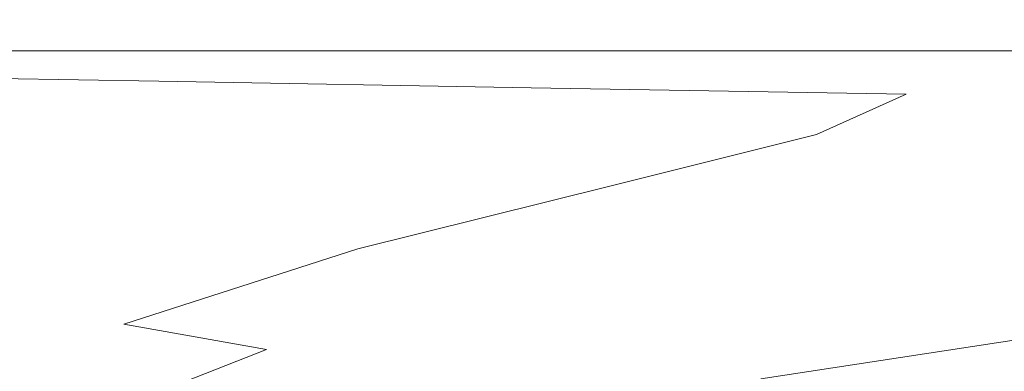
# Model space of a CAD drawing. Extents: x -212 to 108, y -149 to 0.
# Drawn here: x -9 to -2, y -29 to -27 of the extents above; entities that cross this region are included whole.
import ezdxf

# ---------------------------------------------------------------- set-up
doc = ezdxf.new("R2010")
doc.units = 0
doc.header["$LTSCALE"] = 500
doc.header["$MEASUREMENT"] = 0
doc.layers.add('FERRO_CHROM', color=7, linetype='Continuous')

msp = doc.modelspace()

# ---------------------------------------------------------------- linework, layer by layer
at = {"layer": 'FERRO_CHROM', "lineweight": 0}
for points, invisible_edges in [([(-10.5431, -26.9075, -0.8076), (-10.5442, -26.9075, 0.368), (-7.5723, -26.9075, 0.3682), (-7.5719, -26.9075, -0.8094)], 15), ([(-10.5432, -26.9075, 1.5437), (-7.5719, -26.9075, 1.5457), (-7.5723, -26.9075, 0.3682), (-10.5442, -26.9075, 0.368)], 15), ([(-10.5402, -26.9075, 2.704), (-7.5707, -26.9075, 2.7078), (-7.5719, -26.9075, 1.5457), (-10.5432, -26.9075, 1.5437)], 15), ([(-10.5401, -26.9075, -1.9695), (-10.5431, -26.9075, -0.8076), (-7.5719, -26.9075, -0.8094), (-7.5706, -26.9075, -1.973)], 15), ([(-10.5352, -26.9075, 3.8338), (-7.5687, -26.9075, 3.8393), (-7.5707, -26.9075, 2.7078), (-10.5402, -26.9075, 2.704)], 15), ([(-10.5351, -26.9075, -3.1036), (-10.5401, -26.9075, -1.9695), (-7.5706, -26.9075, -1.973), (-7.5686, -26.9075, -3.1088)], 15), ([(-10.5284, -26.9075, 4.9177), (-7.566, -26.9075, 4.9247), (-7.5687, -26.9075, 3.8393), (-10.5352, -26.9075, 3.8338)], 15), ([(-10.5282, -26.9075, -4.1962), (-10.5351, -26.9075, -3.1036), (-7.5686, -26.9075, -3.1088), (-7.5659, -26.9075, -4.2029)], 15), ([(-10.5284, -26.9075, 4.9177), (-10.5198, -26.9075, 5.9404), (-7.5625, -26.9075, 5.9487), (-7.566, -26.9075, 4.9247)], 15), ([(-10.5282, -26.9075, -4.1962), (-7.5659, -26.9075, -4.2029), (-7.5624, -26.9075, -5.2413), (-10.5195, -26.9075, -5.2334)], 15), ([(-10.5198, -26.9075, 5.9404), (-10.5094, -26.9075, 6.8866), (-7.5584, -26.9075, 6.896), (-7.5625, -26.9075, 5.9487)], 15), ([(-10.5195, -26.9075, -5.2334), (-7.5624, -26.9075, -5.2413), (-7.5582, -26.9075, -6.2101), (-10.5091, -26.9075, -6.2012)], 15), ([(-10.5094, -26.9075, 6.8866), (-10.4974, -26.9075, 7.7411), (-7.5536, -26.9075, 7.7511), (-7.5584, -26.9075, 6.896)], 15), ([(-10.5091, -26.9075, -6.2012), (-7.5582, -26.9075, -6.2101), (-7.5534, -26.9075, -7.0955), (-10.4969, -26.9075, -7.086)], 15), ([(-10.4974, -26.9075, 7.7411), (-10.4837, -26.9075, 8.4886), (-7.5481, -26.9075, 8.4988), (-7.5536, -26.9075, 7.7511)], 15), ([(-10.4969, -26.9075, -7.086), (-7.5534, -26.9075, -7.0955), (-7.5479, -26.9075, -7.8835), (-10.4832, -26.9075, -7.8737)], 15), ([(-10.4685, -26.9075, 9.1137), (-7.542, -26.9075, 9.1237), (-7.5481, -26.9075, 8.4988), (-10.4837, -26.9075, 8.4886)], 15), ([(-10.4679, -26.9075, -8.5506), (-10.4832, -26.9075, -7.8737), (-7.5479, -26.9075, -7.8835), (-7.5418, -26.9075, -8.5602)], 15), ([(-10.4522, -26.9075, 9.6319), (-7.5355, -26.9075, 9.6413), (-7.542, -26.9075, 9.1237), (-10.4685, -26.9075, 9.1137)], 15), ([(-10.4515, -26.9075, -9.1292), (-10.4679, -26.9075, -8.5506), (-7.5418, -26.9075, -8.5602), (-7.5352, -26.9075, -9.1381)], 15), ([(-10.4354, -26.9075, 10.0585), (-7.5288, -26.9075, 10.067), (-7.5355, -26.9075, 9.6413), (-10.4522, -26.9075, 9.6319)], 15), ([(-10.4347, -26.9075, -9.6219), (-10.4515, -26.9075, -9.1292), (-7.5352, -26.9075, -9.1381), (-7.5285, -26.9075, -9.63)], 15), ([(-10.4489, -26.9785, 12.1433), (-7.5865, -26.9867, 12.1574), (-7.5301, -26.9392, 11.9575), (-10.3865, -26.9359, 11.9514)], 15), ([(-10.4186, -26.9075, 10.4089), (-7.5221, -26.9075, 10.4163), (-7.5288, -26.9075, 10.067), (-10.4354, -26.9075, 10.0585)], 15), ([(-10.4179, -26.9075, -10.0413), (-10.4347, -26.9075, -9.6219), (-7.5285, -26.9075, -9.63), (-7.5218, -26.9075, -10.0483)], 15), ([(-10.4186, -26.9075, 10.4089), (-10.4024, -26.9075, 10.6985), (-7.5156, -26.9075, 10.7046), (-7.5221, -26.9075, 10.4163)], 15), ([(-10.4179, -26.9075, -10.0413), (-7.5218, -26.9075, -10.0483), (-7.5153, -26.9075, -10.4056), (-10.4016, -26.9075, -10.3998)], 15), ([(-10.4024, -26.9075, 10.6985), (-10.3873, -26.9075, 10.9427), (-7.5095, -26.9075, 10.9474), (-7.5156, -26.9075, 10.7046)], 15), ([(-10.4016, -26.9075, -10.3998), (-7.5153, -26.9075, -10.4056), (-7.5092, -26.9075, -10.7146), (-10.3865, -26.9075, -10.71)], 15), ([(-10.3873, -26.9075, 10.9427), (-10.3738, -26.9075, 11.1567), (-7.5041, -26.9075, 11.1603), (-7.5095, -26.9075, 10.9474)], 15), ([(-10.3865, -26.9075, -10.71), (-7.5092, -26.9075, -10.7146), (-7.5038, -26.9075, -10.9878), (-10.373, -26.9075, -10.9844)], 15), ([(-10.3865, -26.9359, 11.9514), (-7.5301, -26.9392, 11.9575), (-7.5031, -26.9154, 11.7575), (-10.3583, -26.9146, 11.7551)], 15), ([(-10.3738, -26.9075, 11.1567), (-10.3625, -26.9075, 11.3561), (-7.4996, -26.9075, 11.3586), (-7.5041, -26.9075, 11.1603)], 15), ([(-10.373, -26.9075, -10.9844), (-7.5038, -26.9075, -10.9878), (-7.4993, -26.9075, -11.2378), (-10.3616, -26.9075, -11.2354)], 15), ([(-10.3538, -26.9075, 11.5561), (-7.4961, -26.9075, 11.5578), (-7.4996, -26.9075, 11.3586), (-10.3625, -26.9075, 11.3561)], 15), ([(-10.353, -26.9075, -11.4757), (-10.3616, -26.9075, -11.2354), (-7.4993, -26.9075, -11.2378), (-7.4958, -26.9075, -11.4773)], 15), ([(-10.3583, -26.9146, 11.7551), (-7.5031, -26.9154, 11.7575), (-7.4961, -26.9075, 11.5578), (-10.3538, -26.9075, 11.5561)], 15), ([(-10.3467, -26.9094, -11.7033), (-10.353, -26.9075, -11.4757), (-7.4958, -26.9075, -11.4773), (-7.4933, -26.9094, -11.7043)], 15), ([(-10.3424, -26.9151, -11.9164), (-10.3467, -26.9094, -11.7033), (-7.4933, -26.9094, -11.7043), (-7.4916, -26.9151, -11.917)], 15), ([(-10.3397, -26.9264, -12.1134), (-10.3424, -26.9151, -11.9164), (-7.4916, -26.9151, -11.917), (-7.4905, -26.9264, -12.1137)], 15), ([(-10.3397, -26.9264, -12.1134), (-7.4905, -26.9264, -12.1137), (-7.49, -26.9454, -12.2923), (-10.3383, -26.9454, -12.2922)], 15), ([(-10.3383, -26.9454, -12.2922), (-7.49, -26.9454, -12.2923), (-7.4898, -26.9737, -12.4513), (-10.3379, -26.9737, -12.4512)], 15), ([(-7.5865, -26.9867, 12.1574), (-4.9385, -26.9934, 12.1727), (-4.8964, -26.9419, 11.9639), (-7.5301, -26.9392, 11.9575)], 15), ([(-7.5719, -26.9075, -0.8094), (-7.5723, -26.9075, 0.3682), (-4.8883, -26.9075, 0.3682), (-4.8882, -26.9075, -0.8102)], 15), ([(-7.5719, -26.9075, 1.5457), (-4.8882, -26.9075, 1.5467), (-4.8883, -26.9075, 0.3682), (-7.5723, -26.9075, 0.3682)], 15), ([(-7.5706, -26.9075, -1.973), (-7.5719, -26.9075, -0.8094), (-4.8882, -26.9075, -0.8102), (-4.8879, -26.9075, -1.9748)], 15), ([(-7.5707, -26.9075, 2.7078), (-4.8879, -26.9075, 2.7097), (-4.8882, -26.9075, 1.5467), (-7.5719, -26.9075, 1.5457)], 15), ([(-7.5687, -26.9075, 3.8393), (-4.8874, -26.9075, 3.8421), (-4.8879, -26.9075, 2.7097), (-7.5707, -26.9075, 2.7078)], 15), ([(-7.5686, -26.9075, -3.1088), (-7.5706, -26.9075, -1.973), (-4.8879, -26.9075, -1.9748), (-4.8874, -26.9075, -3.1114)], 15), ([(-7.566, -26.9075, 4.9247), (-4.8867, -26.9075, 4.9282), (-4.8874, -26.9075, 3.8421), (-7.5687, -26.9075, 3.8393)], 15), ([(-7.5659, -26.9075, -4.2029), (-7.5686, -26.9075, -3.1088), (-4.8874, -26.9075, -3.1114), (-4.8867, -26.9075, -4.2062)], 15), ([(-7.566, -26.9075, 4.9247), (-7.5625, -26.9075, 5.9487), (-4.8858, -26.9075, 5.9529), (-4.8867, -26.9075, 4.9282)], 15), ([(-7.5659, -26.9075, -4.2029), (-4.8867, -26.9075, -4.2062), (-4.8858, -26.9075, -5.2453), (-7.5624, -26.9075, -5.2413)], 15), ([(-7.5625, -26.9075, 5.9487), (-7.5584, -26.9075, 6.896), (-4.8848, -26.9075, 6.9006), (-4.8858, -26.9075, 5.9529)], 15), ([(-7.5624, -26.9075, -5.2413), (-4.8858, -26.9075, -5.2453), (-4.8848, -26.9075, -6.2146), (-7.5582, -26.9075, -6.2101)], 15), ([(-7.5584, -26.9075, 6.896), (-7.5536, -26.9075, 7.7511), (-4.8836, -26.9075, 7.7561), (-4.8848, -26.9075, 6.9006)], 15), ([(-7.5582, -26.9075, -6.2101), (-4.8848, -26.9075, -6.2146), (-4.8835, -26.9075, -7.1003), (-7.5534, -26.9075, -7.0955)], 15), ([(-7.5536, -26.9075, 7.7511), (-7.5481, -26.9075, 8.4988), (-4.8822, -26.9075, 8.5039), (-4.8836, -26.9075, 7.7561)], 15), ([(-7.5534, -26.9075, -7.0955), (-4.8835, -26.9075, -7.1003), (-4.8822, -26.9075, -7.8884), (-7.5479, -26.9075, -7.8835)], 15), ([(-7.542, -26.9075, 9.1237), (-4.8807, -26.9075, 9.1287), (-4.8822, -26.9075, 8.5039), (-7.5481, -26.9075, 8.4988)], 15), ([(-7.5418, -26.9075, -8.5602), (-7.5479, -26.9075, -7.8835), (-4.8822, -26.9075, -7.8884), (-4.8806, -26.9075, -8.5649)], 15), ([(-7.5355, -26.9075, 9.6413), (-4.8791, -26.9075, 9.646), (-4.8807, -26.9075, 9.1287), (-7.542, -26.9075, 9.1237)], 15), ([(-7.5352, -26.9075, -9.1381), (-7.5418, -26.9075, -8.5602), (-4.8806, -26.9075, -8.5649), (-4.879, -26.9075, -9.1426)], 15), ([(-7.5288, -26.9075, 10.067), (-4.8774, -26.9075, 10.0712), (-4.8791, -26.9075, 9.646), (-7.5355, -26.9075, 9.6413)], 15), ([(-7.5285, -26.9075, -9.63), (-7.5352, -26.9075, -9.1381), (-4.879, -26.9075, -9.1426), (-4.8773, -26.9075, -9.634)], 15), ([(-7.5301, -26.9392, 11.9575), (-4.8964, -26.9419, 11.9639), (-4.8757, -26.9161, 11.7595), (-7.5031, -26.9154, 11.7575)], 15), ([(-7.5221, -26.9075, 10.4163), (-4.8757, -26.9075, 10.4199), (-4.8774, -26.9075, 10.0712), (-7.5288, -26.9075, 10.067)], 15), ([(-7.5218, -26.9075, -10.0483), (-7.5285, -26.9075, -9.63), (-4.8773, -26.9075, -9.634), (-4.8756, -26.9075, -10.0517)], 15), ([(-7.5221, -26.9075, 10.4163), (-7.5156, -26.9075, 10.7046), (-4.8741, -26.9075, 10.7076), (-4.8757, -26.9075, 10.4199)], 15), ([(-7.5218, -26.9075, -10.0483), (-4.8756, -26.9075, -10.0517), (-4.874, -26.9075, -10.4085), (-7.5153, -26.9075, -10.4056)], 15), ([(-7.5156, -26.9075, 10.7046), (-7.5095, -26.9075, 10.9474), (-4.8726, -26.9075, 10.9498), (-4.8741, -26.9075, 10.7076)], 15), ([(-7.5153, -26.9075, -10.4056), (-4.874, -26.9075, -10.4085), (-4.8725, -26.9075, -10.7169), (-7.5092, -26.9075, -10.7146)], 15), ([(-7.5095, -26.9075, 10.9474), (-7.5041, -26.9075, 11.1603), (-4.8712, -26.9075, 11.1621), (-4.8726, -26.9075, 10.9498)], 15), ([(-7.5092, -26.9075, -10.7146), (-4.8725, -26.9075, -10.7169), (-4.8711, -26.9075, -10.9895), (-7.5038, -26.9075, -10.9878)], 15), ([(-7.5041, -26.9075, 11.1603), (-7.4996, -26.9075, 11.3586), (-4.8701, -26.9075, 11.3598), (-4.8712, -26.9075, 11.1621)], 15), ([(-7.5038, -26.9075, -10.9878), (-4.8711, -26.9075, -10.9895), (-4.87, -26.9075, -11.239), (-7.4993, -26.9075, -11.2378)], 15), ([(-7.5031, -26.9154, 11.7575), (-4.8757, -26.9161, 11.7595), (-4.8692, -26.9075, 11.5586), (-7.4961, -26.9075, 11.5578)], 15), ([(-7.4961, -26.9075, 11.5578), (-4.8692, -26.9075, 11.5586), (-4.8701, -26.9075, 11.3598), (-7.4996, -26.9075, 11.3586)], 15), ([(-7.4958, -26.9075, -11.4773), (-7.4993, -26.9075, -11.2378), (-4.87, -26.9075, -11.239), (-4.8691, -26.9075, -11.478)], 15), ([(-7.4933, -26.9094, -11.7043), (-7.4958, -26.9075, -11.4773), (-4.8691, -26.9075, -11.478), (-4.8685, -26.9094, -11.7048)], 15), ([(-7.4916, -26.9151, -11.917), (-7.4933, -26.9094, -11.7043), (-4.8685, -26.9094, -11.7048), (-4.8681, -26.9151, -11.9173)], 15), ([(-7.4905, -26.9264, -12.1137), (-7.4916, -26.9151, -11.917), (-4.8681, -26.9151, -11.9173), (-4.8678, -26.9264, -12.1138)], 15), ([(-7.4905, -26.9264, -12.1137), (-4.8678, -26.9264, -12.1138), (-4.8677, -26.9454, -12.2924), (-7.49, -26.9454, -12.2923)], 15), ([(-7.49, -26.9454, -12.2923), (-4.8677, -26.9454, -12.2924), (-4.8676, -26.9737, -12.4513), (-7.4898, -26.9737, -12.4513)], 15), ([(-4.9385, -26.9934, 12.1727), (-2.4335, -26.998, 12.185), (-2.4111, -26.9437, 11.9689), (-4.8964, -26.9419, 11.9639)], 15), ([(-4.8964, -26.9419, 11.9639), (-2.4111, -26.9437, 11.9689), (-2.3999, -26.9166, 11.761), (-4.8757, -26.9161, 11.7595)], 15), ([(-4.8882, -26.9075, -0.8102), (-4.8883, -26.9075, 0.3682), (-2.3962, -26.9075, 0.3682), (-2.3962, -26.9075, -0.8105)], 15), ([(-4.8882, -26.9075, 1.5467), (-2.3962, -26.9075, 1.547), (-2.3962, -26.9075, 0.3682), (-4.8883, -26.9075, 0.3682)], 15), ([(-4.8879, -26.9075, -1.9748), (-4.8882, -26.9075, -0.8102), (-2.3962, -26.9075, -0.8105), (-2.3962, -26.9075, -1.9754)], 15), ([(-4.8879, -26.9075, 2.7097), (-2.3962, -26.9075, 2.7104), (-2.3962, -26.9075, 1.547), (-4.8882, -26.9075, 1.5467)], 15), ([(-4.8874, -26.9075, -3.1114), (-4.8879, -26.9075, -1.9748), (-2.3962, -26.9075, -1.9754), (-2.3962, -26.9075, -3.1123)], 15), ([(-4.8874, -26.9075, 3.8421), (-2.3962, -26.9075, 3.843), (-2.3962, -26.9075, 2.7104), (-4.8879, -26.9075, 2.7097)], 15), ([(-4.8867, -26.9075, -4.2062), (-4.8874, -26.9075, -3.1114), (-2.3962, -26.9075, -3.1123), (-2.3962, -26.9075, -4.2073)], 15), ([(-4.8867, -26.9075, 4.9282), (-2.3962, -26.9075, 4.9294), (-2.3962, -26.9075, 3.843), (-4.8874, -26.9075, 3.8421)], 15), ([(-4.8867, -26.9075, -4.2062), (-2.3962, -26.9075, -4.2073), (-2.3962, -26.9075, -5.2466), (-4.8858, -26.9075, -5.2453)], 15), ([(-4.8867, -26.9075, 4.9282), (-4.8858, -26.9075, 5.9529), (-2.3962, -26.9075, 5.9543), (-2.3962, -26.9075, 4.9294)], 15), ([(-4.8858, -26.9075, -5.2453), (-2.3962, -26.9075, -5.2466), (-2.3962, -26.9075, -6.2161), (-4.8848, -26.9075, -6.2146)], 15), ([(-4.8858, -26.9075, 5.9529), (-4.8848, -26.9075, 6.9006), (-2.3962, -26.9075, 6.9022), (-2.3962, -26.9075, 5.9543)], 15), ([(-4.8848, -26.9075, -6.2146), (-2.3962, -26.9075, -6.2161), (-2.3962, -26.9075, -7.1019), (-4.8835, -26.9075, -7.1003)], 15), ([(-4.8848, -26.9075, 6.9006), (-4.8836, -26.9075, 7.7561), (-2.3962, -26.9075, 7.7578), (-2.3962, -26.9075, 6.9022)], 15), ([(-4.8836, -26.9075, 7.7561), (-4.8822, -26.9075, 8.5039), (-2.3962, -26.9075, 8.5056), (-2.3962, -26.9075, 7.7578)], 15), ([(-4.8835, -26.9075, -7.1003), (-2.3962, -26.9075, -7.1019), (-2.3962, -26.9075, -7.89), (-4.8822, -26.9075, -7.8884)], 15), ([(-4.8806, -26.9075, -8.5649), (-4.8822, -26.9075, -7.8884), (-2.3962, -26.9075, -7.89), (-2.3962, -26.9075, -8.5665)], 15), ([(-4.8807, -26.9075, 9.1287), (-2.3962, -26.9075, 9.1304), (-2.3962, -26.9075, 8.5056), (-4.8822, -26.9075, 8.5039)], 15), ([(-4.8791, -26.9075, 9.646), (-2.3962, -26.9075, 9.6475), (-2.3962, -26.9075, 9.1304), (-4.8807, -26.9075, 9.1287)], 15), ([(-4.879, -26.9075, -9.1426), (-4.8806, -26.9075, -8.5649), (-2.3962, -26.9075, -8.5665), (-2.3962, -26.9075, -9.1441)], 15), ([(-4.8774, -26.9075, 10.0712), (-2.3962, -26.9075, 10.0726), (-2.3962, -26.9075, 9.6475), (-4.8791, -26.9075, 9.646)], 15), ([(-4.8773, -26.9075, -9.634), (-4.879, -26.9075, -9.1426), (-2.3962, -26.9075, -9.1441), (-2.3962, -26.9075, -9.6353)], 15), ([(-4.8757, -26.9075, 10.4199), (-2.3962, -26.9075, 10.4211), (-2.3962, -26.9075, 10.0726), (-4.8774, -26.9075, 10.0712)], 15), ([(-4.8756, -26.9075, -10.0517), (-4.8773, -26.9075, -9.634), (-2.3962, -26.9075, -9.6353), (-2.3962, -26.9075, -10.0529)], 15), ([(-4.8757, -26.9075, 10.4199), (-4.8741, -26.9075, 10.7076), (-2.3962, -26.9075, 10.7086), (-2.3962, -26.9075, 10.4211)], 15), ([(-4.8757, -26.9161, 11.7595), (-2.3999, -26.9166, 11.761), (-2.3962, -26.9075, 11.5589), (-4.8692, -26.9075, 11.5586)], 15), ([(-4.8756, -26.9075, -10.0517), (-2.3962, -26.9075, -10.0529), (-2.3962, -26.9075, -10.4094), (-4.874, -26.9075, -10.4085)], 15), ([(-4.8741, -26.9075, 10.7076), (-4.8726, -26.9075, 10.9498), (-2.3962, -26.9075, 10.9506), (-2.3962, -26.9075, 10.7086)], 15), ([(-4.874, -26.9075, -10.4085), (-2.3962, -26.9075, -10.4094), (-2.3962, -26.9075, -10.7176), (-4.8725, -26.9075, -10.7169)], 15), ([(-4.8726, -26.9075, 10.9498), (-4.8712, -26.9075, 11.1621), (-2.3962, -26.9075, 11.1627), (-2.3962, -26.9075, 10.9506)], 15), ([(-4.8725, -26.9075, -10.7169), (-2.3962, -26.9075, -10.7176), (-2.3962, -26.9075, -10.9901), (-4.8711, -26.9075, -10.9895)], 15), ([(-4.8712, -26.9075, 11.1621), (-4.8701, -26.9075, 11.3598), (-2.3962, -26.9075, 11.3602), (-2.3962, -26.9075, 11.1627)], 15), ([(-4.8711, -26.9075, -10.9895), (-2.3962, -26.9075, -10.9901), (-2.3962, -26.9075, -11.2394), (-4.87, -26.9075, -11.239)], 15), ([(-4.8692, -26.9075, 11.5586), (-2.3962, -26.9075, 11.5589), (-2.3962, -26.9075, 11.3602), (-4.8701, -26.9075, 11.3598)], 15), ([(-4.8691, -26.9075, -11.478), (-4.87, -26.9075, -11.239), (-2.3962, -26.9075, -11.2394), (-2.3962, -26.9075, -11.4783)], 15), ([(-4.8685, -26.9094, -11.7048), (-4.8691, -26.9075, -11.478), (-2.3962, -26.9075, -11.4783), (-2.3962, -26.9094, -11.7049)], 15), ([(-4.8681, -26.9151, -11.9173), (-4.8685, -26.9094, -11.7048), (-2.3962, -26.9094, -11.7049), (-2.3962, -26.9151, -11.9174)], 15), ([(-4.8678, -26.9264, -12.1138), (-4.8681, -26.9151, -11.9173), (-2.3962, -26.9151, -11.9174), (-2.3962, -26.9264, -12.1138)], 15), ([(-4.8678, -26.9264, -12.1138), (-2.3962, -26.9264, -12.1138), (-2.3962, -26.9454, -12.2924), (-4.8677, -26.9454, -12.2924)], 15), ([(-4.8677, -26.9454, -12.2924), (-2.3962, -26.9454, -12.2924), (-2.3962, -26.9737, -12.4513), (-4.8676, -26.9737, -12.4513)], 15), ([(-2.4335, -26.998, 12.185), (0, -26.9998, 12.1905), (0, -26.9444, 11.9711), (-2.4111, -26.9437, 11.9689)], 15), ([(-2.4111, -26.9437, 11.9689), (0, -26.9444, 11.9711), (0, -26.9167, 11.7615), (-2.3999, -26.9166, 11.761)], 15), ([(-2.3999, -26.9166, 11.761), (0, -26.9167, 11.7615), (0, -26.9075, 11.5589), (-2.3962, -26.9075, 11.5589)], 15), ([(-2.3962, -26.9075, -4.2073), (-2.3962, -26.9075, -3.1123), (0, -26.9075, -3.1123), (0, -26.9075, -4.2073)], 15), ([(-2.3962, -26.9075, -3.1123), (-2.3962, -26.9075, -1.9754), (0, -26.9075, -1.9754), (0, -26.9075, -3.1123)], 15), ([(-2.3962, -26.9075, -1.9754), (-2.3962, -26.9075, -0.8105), (0, -26.9075, -0.8105), (0, -26.9075, -1.9754)], 15), ([(-2.3962, -26.9075, -0.8105), (-2.3962, -26.9075, 0.3682), (0, -26.9075, 0.3682), (0, -26.9075, -0.8105)], 15), ([(-2.3962, -26.9075, -4.2073), (0, -26.9075, -4.2073), (0, -26.9075, -5.2466), (-2.3962, -26.9075, -5.2466)], 15), ([(-2.3962, -26.9075, -5.2466), (0, -26.9075, -5.2466), (0, -26.9075, -6.2161), (-2.3962, -26.9075, -6.2161)], 15), ([(-2.3962, -26.9075, -6.2161), (0, -26.9075, -6.2161), (0, -26.9075, -7.1019), (-2.3962, -26.9075, -7.1019)], 15), ([(-2.3962, -26.9075, -7.1019), (0, -26.9075, -7.1019), (0, -26.9075, -7.89), (-2.3962, -26.9075, -7.89)], 15), ([(-2.3962, -26.9075, -10.0529), (-2.3962, -26.9075, -9.6353), (0, -26.9075, -9.6353), (0, -26.9075, -10.0529)], 15), ([(-2.3962, -26.9075, -9.6353), (-2.3962, -26.9075, -9.1441), (0, -26.9075, -9.1441), (0, -26.9075, -9.6353)], 15), ([(-2.3962, -26.9075, -9.1441), (-2.3962, -26.9075, -8.5665), (0, -26.9075, -8.5665), (0, -26.9075, -9.1441)], 15), ([(-2.3962, -26.9075, -8.5665), (-2.3962, -26.9075, -7.89), (0, -26.9075, -7.89), (0, -26.9075, -8.5665)], 15), ([(-2.3962, -26.9075, -10.0529), (0, -26.9075, -10.0529), (0, -26.9075, -10.4094), (-2.3962, -26.9075, -10.4094)], 15), ([(-2.3962, -26.9075, -10.4094), (0, -26.9075, -10.4094), (0, -26.9075, -10.7176), (-2.3962, -26.9075, -10.7176)], 15), ([(-2.3962, -26.9075, -10.7176), (0, -26.9075, -10.7176), (0, -26.9075, -10.9901), (-2.3962, -26.9075, -10.9901)], 15), ([(-2.3962, -26.9075, -10.9901), (0, -26.9075, -10.9901), (0, -26.9075, -11.2394), (-2.3962, -26.9075, -11.2394)], 15), ([(-2.3962, -26.9075, 4.9294), (-2.3962, -26.9075, 5.9543), (0, -26.9075, 5.9543), (0, -26.9075, 4.9294)], 15), ([(-2.3962, -26.9075, 5.9543), (-2.3962, -26.9075, 6.9022), (0, -26.9075, 6.9022), (0, -26.9075, 5.9543)], 15), ([(-2.3962, -26.9075, 6.9022), (-2.3962, -26.9075, 7.7578), (0, -26.9075, 7.7578), (0, -26.9075, 6.9022)], 15), ([(-2.3962, -26.9075, 7.7578), (-2.3962, -26.9075, 8.5056), (0, -26.9075, 8.5056), (0, -26.9075, 7.7578)], 15), ([(-2.3962, -26.9075, 4.9294), (0, -26.9075, 4.9294), (0, -26.9075, 3.843), (-2.3962, -26.9075, 3.843)], 15), ([(-2.3962, -26.9075, 3.843), (0, -26.9075, 3.843), (0, -26.9075, 2.7104), (-2.3962, -26.9075, 2.7104)], 15), ([(-2.3962, -26.9075, 2.7104), (0, -26.9075, 2.7104), (0, -26.9075, 1.547), (-2.3962, -26.9075, 1.547)], 15), ([(-2.3962, -26.9075, 1.547), (0, -26.9075, 1.547), (0, -26.9075, 0.3682), (-2.3962, -26.9075, 0.3682)], 15), ([(-2.3962, -26.9075, 10.4211), (-2.3962, -26.9075, 10.7086), (0, -26.9075, 10.7086), (0, -26.9075, 10.4211)], 15), ([(-2.3962, -26.9075, 10.7086), (-2.3962, -26.9075, 10.9506), (0, -26.9075, 10.9506), (0, -26.9075, 10.7086)], 15), ([(-2.3962, -26.9075, 10.9506), (-2.3962, -26.9075, 11.1627), (0, -26.9075, 11.1627), (0, -26.9075, 10.9506)], 15), ([(-2.3962, -26.9075, 11.1627), (-2.3962, -26.9075, 11.3602), (0, -26.9075, 11.3602), (0, -26.9075, 11.1627)], 15), ([(-2.3962, -26.9075, 10.4211), (0, -26.9075, 10.4211), (0, -26.9075, 10.0726), (-2.3962, -26.9075, 10.0726)], 15), ([(-2.3962, -26.9075, 10.0726), (0, -26.9075, 10.0726), (0, -26.9075, 9.6475), (-2.3962, -26.9075, 9.6475)], 15), ([(-2.3962, -26.9075, 9.6475), (0, -26.9075, 9.6475), (0, -26.9075, 9.1304), (-2.3962, -26.9075, 9.1304)], 15), ([(-2.3962, -26.9075, 9.1304), (0, -26.9075, 9.1304), (0, -26.9075, 8.5056), (-2.3962, -26.9075, 8.5056)], 15), ([(-2.3962, -26.9094, -11.7049), (-2.3962, -26.9075, -11.4783), (0, -26.9075, -11.4783), (0, -26.9094, -11.7049)], 15), ([(-2.3962, -26.9075, -11.4783), (-2.3962, -26.9075, -11.2394), (0, -26.9075, -11.2394), (0, -26.9075, -11.4783)], 15), ([(-2.3962, -26.9075, 11.5589), (0, -26.9075, 11.5589), (0, -26.9075, 11.3602), (-2.3962, -26.9075, 11.3602)], 15), ([(-2.3962, -26.9151, -11.9174), (-2.3962, -26.9094, -11.7049), (0, -26.9094, -11.7049), (0, -26.9151, -11.9174)], 15), ([(-2.3962, -26.9264, -12.1138), (-2.3962, -26.9151, -11.9174), (0, -26.9151, -11.9174), (0, -26.9264, -12.1138)], 15), ([(-2.3962, -26.9264, -12.1138), (0, -26.9264, -12.1138), (0, -26.9454, -12.2924), (-2.3962, -26.9454, -12.2924)], 15), ([(-2.3962, -26.9454, -12.2924), (0, -26.9454, -12.2924), (0, -26.9737, -12.4513), (-2.3962, -26.9737, -12.4513)], 15), ([(-10.4489, -26.9785, 12.1433), (-10.5561, -27.0494, 12.3292), (-7.6817, -27.0658, 12.3569), (-7.5865, -26.9867, 12.1574)], 15), ([(-10.3381, -27.0135, -12.5886), (-7.4899, -27.0135, -12.5886), (-7.49, -27.0665, -12.7024), (-10.3386, -27.0665, -12.7024)], 15), ([(-10.3379, -26.9737, -12.4512), (-7.4898, -26.9737, -12.4513), (-7.4899, -27.0135, -12.5886), (-10.3381, -27.0135, -12.5886)], 15), ([(-7.5865, -26.9867, 12.1574), (-7.6817, -27.0658, 12.3569), (-5.0091, -27.0793, 12.3871), (-4.9385, -26.9934, 12.1727)], 15), ([(-7.4899, -27.0135, -12.5886), (-4.8677, -27.0135, -12.5886), (-4.8677, -27.0665, -12.7024), (-7.49, -27.0665, -12.7024)], 15), ([(-7.4898, -26.9737, -12.4513), (-4.8676, -26.9737, -12.4513), (-4.8677, -27.0135, -12.5886), (-7.4899, -27.0135, -12.5886)], 15), ([(-4.9385, -26.9934, 12.1727), (-5.0091, -27.0793, 12.3871), (-2.4709, -27.0885, 12.4117), (-2.4335, -26.998, 12.185)], 15), ([(-4.8676, -26.9737, -12.4513), (-2.3962, -26.9737, -12.4513), (-2.3962, -27.0135, -12.5886), (-4.8677, -27.0135, -12.5886)], 15), ([(-4.8677, -27.0135, -12.5886), (-2.3962, -27.0135, -12.5886), (-2.3962, -27.0665, -12.7024), (-4.8677, -27.0665, -12.7024)], 15), ([(-2.4335, -26.998, 12.185), (-2.4709, -27.0885, 12.4117), (0, -27.092, 12.4227), (0, -26.9998, 12.1905)], 15), ([(-2.3962, -26.9737, -12.4513), (0, -26.9737, -12.4513), (0, -27.0135, -12.5886), (-2.3962, -27.0135, -12.5886)], 15), ([(-2.3962, -27.0135, -12.5886), (0, -27.0135, -12.5886), (0, -27.0665, -12.7024), (-2.3962, -27.0665, -12.7024)], 15), ([(-10.5561, -27.0494, 12.3292), (-10.7407, -27.1566, 12.5044), (-7.8696, -27.1861, 12.5497), (-7.6817, -27.0658, 12.3569)], 15), ([(-10.3389, -27.1346, -12.7909), (-10.3386, -27.0665, -12.7024), (-7.49, -27.0665, -12.7024), (-7.4902, -27.1346, -12.7909)], 15), ([(-7.6817, -27.0658, 12.3569), (-7.8696, -27.1861, 12.5497), (-5.1705, -27.212, 12.6046), (-5.0091, -27.0793, 12.3871)], 15), ([(-7.4902, -27.1346, -12.7909), (-7.49, -27.0665, -12.7024), (-4.8677, -27.0665, -12.7024), (-4.8677, -27.1346, -12.7909)], 15), ([(-5.0091, -27.0793, 12.3871), (-5.1705, -27.212, 12.6046), (-2.5625, -27.2333, 12.661), (-2.4709, -27.0885, 12.4117)], 15), ([(-4.8677, -27.1346, -12.7909), (-4.8677, -27.0665, -12.7024), (-2.3962, -27.0665, -12.7024), (-2.3962, -27.1346, -12.7909)], 15), ([(-2.4709, -27.0885, 12.4117), (-2.5625, -27.2333, 12.661), (0, -27.2428, 12.6895), (0, -27.092, 12.4227)], 15), ([(-2.3962, -27.1346, -12.7909), (-2.3962, -27.0665, -12.7024), (0, -27.0665, -12.7024), (0, -27.1346, -12.7909)], 15), ([(-10.7407, -27.1566, 12.5044), (-11.0355, -27.3079, 12.6642), (-8.204, -27.3569, 12.7297), (-7.8696, -27.1861, 12.5497)], 13), ([(-10.3392, -27.2666, -12.8573), (-10.3389, -27.1346, -12.7909), (-7.4902, -27.1346, -12.7909), (-7.4903, -27.2666, -12.8573)], 13), ([(-7.4903, -27.2666, -12.8573), (-7.4902, -27.1346, -12.7909), (-4.8677, -27.1346, -12.7909), (-4.8678, -27.2666, -12.8573)], 13), ([(-4.8678, -27.2666, -12.8573), (-4.8677, -27.1346, -12.7909), (-2.3962, -27.1346, -12.7909), (-2.3962, -27.2666, -12.8573)], 13), ([(-2.3962, -27.2666, -12.8573), (-2.3962, -27.1346, -12.7909), (0, -27.1346, -12.7909), (0, -27.2666, -12.8573)], 13), ([(-7.8696, -27.1861, 12.5497), (-8.204, -27.3569, 12.7297), (-5.4854, -27.4041, 12.8224), (-5.1705, -27.212, 12.6046)], 13), ([(-5.1705, -27.212, 12.6046), (-5.4854, -27.4041, 12.8224), (-2.7476, -27.4508, 12.9445), (-2.5625, -27.2333, 12.661)], 13), ([(-2.5625, -27.2333, 12.661), (-2.7476, -27.4508, 12.9445), (0, -27.474, 13.0129), (0, -27.2428, 12.6895)], 15), ([(-11.0355, -27.3079, 12.6642), (-11.4733, -27.5112, 12.8041), (-8.7387, -27.5878, 12.8905), (-8.204, -27.3569, 12.7297)], 15), ([(-10.3394, -27.5113, -12.9048), (-10.3392, -27.2666, -12.8573), (-7.4903, -27.2666, -12.8573), (-7.4904, -27.5113, -12.9048)], 15), ([(-7.4904, -27.5113, -12.9048), (-7.4903, -27.2666, -12.8573), (-4.8678, -27.2666, -12.8573), (-4.8678, -27.5113, -12.9048)], 15), ([(-4.8678, -27.5113, -12.9048), (-4.8678, -27.2666, -12.8573), (-2.3962, -27.2666, -12.8573), (-2.3962, -27.5113, -12.9048)], 15), ([(-2.3962, -27.5113, -12.9048), (-2.3962, -27.2666, -12.8573), (0, -27.2666, -12.8573), (0, -27.5113, -12.9048)], 15), ([(-8.204, -27.3569, 12.7297), (-8.7387, -27.5878, 12.8905), (-6.1005, -27.6645, 13.0246), (-5.4854, -27.4041, 12.8224)], 15), ([(-5.4854, -27.4041, 12.8224), (-6.1005, -27.6645, 13.0246), (-3.402, -27.7449, 13.2211), (-2.7476, -27.4508, 12.9445)], 11), ([(-2.7476, -27.4508, 12.9445), (-3.402, -27.7449, 13.2211), (0, -27.8721, 13.5388), (0, -27.474, 13.0129)], 15), ([(-12.0866, -27.7744, 12.9194), (-9.5277, -27.8882, 13.026), (-8.7387, -27.5878, 12.8905), (-11.4733, -27.5112, 12.8041)], 15), ([(-10.3395, -27.9173, -12.9364), (-10.3394, -27.5113, -12.9048), (-7.4904, -27.5113, -12.9048), (-7.4904, -27.9173, -12.9364)], 15), ([(-7.4904, -27.9173, -12.9364), (-7.4904, -27.5113, -12.9048), (-4.8678, -27.5113, -12.9048), (-4.8678, -27.9173, -12.9364)], 15), ([(-4.8678, -27.9173, -12.9364), (-4.8678, -27.5113, -12.9048), (-2.3962, -27.5113, -12.9048), (-2.3962, -27.9173, -12.9364)], 15), ([(-2.3962, -27.9173, -12.9364), (-2.3962, -27.5113, -12.9048), (0, -27.5113, -12.9048), (0, -27.9173, -12.9364)], 15), ([(-9.5277, -27.8882, 13.026), (-7.1625, -28.0022, 13.1952), (-6.1005, -27.6645, 13.0246), (-8.7387, -27.5878, 12.8905)], 15), ([(-7.1625, -28.0022, 13.1952), (-4.9016, -28.1196, 13.4494), (-3.402, -27.7449, 13.2211), (-6.1005, -27.6645, 13.0246)], 13), ([(-4.9016, -28.1196, 13.4494), (-3.1702, -28.2763, 13.8656), (0, -27.8721, 13.5388), (-3.402, -27.7449, 13.2211)], 15), ([(-10.4947, -28.2663, 13.1372), (-8.4739, -28.4231, 13.3343), (-7.1625, -28.0022, 13.1952), (-9.5277, -27.8882, 13.026)], 15), ([(-2.3933, -28.5084, 14.521), (0, -28.3347, 14.4436), (0, -27.8721, 13.5388), (-3.1702, -28.2763, 13.8656)], 15), ([(-10.3395, -27.9173, -12.9364), (-7.4904, -27.9173, -12.9364), (-7.4904, -28.5333, -12.9554), (-10.3396, -28.5333, -12.9554)], 15), ([(-7.4904, -27.9173, -12.9364), (-4.8678, -27.9173, -12.9364), (-4.8678, -28.5333, -12.9554), (-7.4904, -28.5333, -12.9554)], 15), ([(-4.8678, -27.9173, -12.9364), (-2.3962, -27.9173, -12.9364), (-2.3962, -28.5333, -12.9554), (-4.8678, -28.5333, -12.9554)], 15), ([(-2.3962, -27.9173, -12.9364), (0, -27.9173, -12.9364), (0, -28.5333, -12.9554), (-2.3962, -28.5333, -12.9554)], 15), ([(-8.4739, -28.4231, 13.3343), (-6.7522, -28.5796, 13.6283), (-4.9016, -28.1196, 13.4494), (-7.1625, -28.0022, 13.1952)], 13), ([(-6.7522, -28.5796, 13.6283), (-5.4446, -28.7442, 14.0575), (-3.1702, -28.2763, 13.8656), (-4.9016, -28.1196, 13.4494)], 15), ([(-11.5634, -28.7301, 13.2255), (-9.8373, -28.933, 13.4419), (-8.4739, -28.4231, 13.3343), (-10.4947, -28.2663, 13.1372)], 15), ([(-4.666, -28.9257, 14.6607), (-2.3933, -28.5084, 14.521), (-3.1702, -28.2763, 13.8656), (-5.4446, -28.7442, 14.0575)], 15), ([(-2.1517, -28.7465, 15.3379), (0, -28.6141, 15.3027), (0, -28.3347, 14.4436), (-2.3933, -28.5084, 14.521)], 15), ([(-9.8373, -28.933, 13.4419), (-8.4593, -29.1294, 13.7564), (-6.7522, -28.5796, 13.6283), (-8.4739, -28.4231, 13.3343)], 13), ([(-10.3396, -28.5333, -12.9554), (-7.4904, -28.5333, -12.9554), (-7.4905, -29.4082, -12.9648), (-10.3396, -29.4082, -12.9648)], 15), ([(-7.4904, -28.5333, -12.9554), (-4.8678, -28.5333, -12.9554), (-4.8678, -29.4082, -12.9648), (-7.4905, -29.4082, -12.9648)], 15), ([(-4.8678, -28.5333, -12.9554), (-2.3962, -28.5333, -12.9554), (-2.3962, -29.4082, -12.9648), (-4.8678, -29.4082, -12.9648)], 15), ([(-4.2485, -29.0999, 15.4094), (-2.1517, -28.7465, 15.3379), (-2.3933, -28.5084, 14.521), (-4.666, -28.9257, 14.6607)], 15), ([(-2.3962, -28.5333, -12.9554), (0, -28.5333, -12.9554), (0, -29.4082, -12.9648), (-2.3962, -29.4082, -12.9648)], 15), ([(-8.4593, -29.1294, 13.7564), (-7.417, -29.3144, 14.1915), (-5.4446, -28.7442, 14.0575), (-6.7522, -28.5796, 13.6283)], 15), ([(-2.0262, -28.921, 16.2386), (0, -28.8075, 16.2227), (0, -28.6141, 15.3027), (-2.1517, -28.7465, 15.3379)], 15), ([(-6.6978, -29.4831, 14.7697), (-4.666, -28.9257, 14.6607), (-5.4446, -28.7442, 14.0575), (-7.417, -29.3144, 14.1915)], 15), ([(-4.0238, -29.2425, 16.2756), (-2.0262, -28.921, 16.2386), (-2.1517, -28.7465, 15.3379), (-4.2485, -29.0999, 15.4094)], 15), ([(-11.1807, -29.5389, 13.5211), (-10.0301, -29.778, 13.8449), (-8.4593, -29.1294, 13.7564), (-9.8373, -28.933, 13.4419)], 15), ([(-6.2356, -29.6309, 15.4829), (-4.2485, -29.0999, 15.4094), (-4.666, -28.9257, 14.6607), (-6.6978, -29.4831, 14.7697)], 15), ([(-3.9169, -29.3491, 17.2523), (-1.97, -29.0409, 17.2301), (-2.0262, -28.921, 16.2386), (-4.0238, -29.2425, 16.2756)], 15), ([(-3.9169, -29.3491, 17.2523), (-3.8527, -29.4149, 18.3323), (-1.9362, -29.1149, 18.3192), (-1.97, -29.0409, 17.2301)], 15), ([(-5.9642, -29.7529, 16.3229), (-4.0238, -29.2425, 16.2756), (-4.2485, -29.0999, 15.4094), (-6.2356, -29.6309, 15.4829)], 15), ([(-10.0301, -29.778, 13.8449), (-9.162, -29.9935, 14.2819), (-7.417, -29.3144, 14.1915), (-8.4593, -29.1294, 13.7564)], 9), ([(-3.8527, -29.4149, 18.3323), (-3.8206, -29.4504, 19.5212), (-1.9194, -29.1546, 19.5129), (-1.9362, -29.1149, 18.3192)], 15), ([(-3.8206, -29.4504, 19.5212), (-3.8099, -29.4658, 20.8245), (-1.9137, -29.1716, 20.8182), (-1.9194, -29.1546, 19.5129)], 15), ([(-3.81, -29.4774, 23.7963), (-1.9137, -29.184, 23.7911), (-1.9137, -29.1775, 22.2419), (-3.8099, -29.4713, 22.2477)], 15), ([(-3.81, -29.4837, 25.4321), (-1.9138, -29.1908, 25.4276), (-1.9137, -29.184, 23.7911), (-3.81, -29.4774, 23.7963)], 15), ([(-3.8099, -29.4658, 20.8245), (-3.8099, -29.4713, 22.2477), (-1.9137, -29.1775, 22.2419), (-1.9137, -29.1716, 20.8182)], 15), ([(-5.8177, -29.8447, 17.2814), (-3.9169, -29.3491, 17.2523), (-4.0238, -29.2425, 16.2756), (-5.9642, -29.7529, 16.3229)], 15), ([(-3.81, -29.4902, 27.1169), (-1.9138, -29.1977, 27.113), (-1.9138, -29.1908, 25.4276), (-3.81, -29.4837, 25.4321)], 15), ([(-3.81, -29.4966, 28.8124), (-1.9138, -29.2045, 28.8092), (-1.9138, -29.1977, 27.113), (-3.81, -29.4902, 27.1169)], 15), ([(-3.81, -29.4966, 28.8124), (-3.81, -29.5028, 30.4805), (-1.9138, -29.2111, 30.4779), (-1.9138, -29.2045, 28.8092)], 15), ([(-3.81, -29.5028, 30.4805), (-3.81, -29.5086, 32.083), (-1.9138, -29.2172, 32.081), (-1.9138, -29.2111, 30.4779)], 15), ([(-3.81, -29.5086, 32.083), (-3.81, -29.5137, 33.5816), (-1.9138, -29.2227, 33.5801), (-1.9138, -29.2172, 32.081)], 15), ([(-3.81, -29.5137, 33.5816), (-3.81, -29.5181, 34.9382), (-1.9138, -29.2274, 34.9371), (-1.9138, -29.2227, 33.5801)], 15), ([(-3.81, -29.5215, 36.1145), (-1.9138, -29.231, 36.1138), (-1.9138, -29.2274, 34.9371), (-3.81, -29.5181, 34.9382)], 15), ([(-3.81, -29.524, 37.133), (-1.9138, -29.2337, 37.1326), (-1.9138, -29.231, 36.1138), (-3.81, -29.5215, 36.1145)], 15), ([(-3.81, -29.5258, 38.0164), (-1.9138, -29.2357, 38.0162), (-1.9138, -29.2337, 37.1326), (-3.81, -29.524, 37.133)], 15), ([(-3.81, -29.527, 38.7871), (-1.9138, -29.237, 38.787), (-1.9138, -29.2357, 38.0162), (-3.81, -29.5258, 38.0164)], 15), ([(-3.81, -29.527, 38.7871), (-3.81, -29.5278, 39.4677), (-1.9138, -29.2377, 39.4677), (-1.9138, -29.237, 38.787)], 15), ([(-3.81, -29.5278, 39.4677), (-3.81, -29.5281, 40.0807), (-1.9138, -29.2381, 40.0807), (-1.9138, -29.2377, 39.4677)], 15), ([(-3.81, -29.5281, 40.0807), (-3.81, -29.5283, 40.6486), (-1.9138, -29.2383, 40.6486), (-1.9138, -29.2381, 40.0807)], 15), ([(-3.81, -29.5283, 40.6486), (-3.81, -29.5282, 41.194), (-1.9138, -29.2382, 41.194), (-1.9138, -29.2383, 40.6486)], 13), ([(-3.7698, -29.7304, 41.194), (-1.8936, -29.4434, 41.194), (-1.9138, -29.2382, 41.194), (-3.81, -29.5282, 41.194)], 15), ([(-3.8099, -29.5283, 46.5464), (-1.9138, -29.2383, 46.5003), (-1.9138, -29.2382, 45.9929), (-3.81, -29.5283, 46.0264)], 15), ([(-3.81, -29.5283, 46.0264), (-1.9138, -29.2382, 45.9929), (-1.9138, -29.2382, 45.4896), (-3.81, -29.5282, 45.5113)], 15), ([(-3.81, -29.5282, 45.5113), (-1.9138, -29.2382, 45.4896), (-1.9138, -29.2382, 44.9889), (-3.81, -29.5283, 44.9996)], 15), ([(-3.81, -29.5283, 44.9996), (-1.9138, -29.2382, 44.9889), (-1.9138, -29.2382, 44.4896), (-3.81, -29.5282, 44.4896)], 11), ([(-3.7699, -29.7301, 44.4896), (-3.81, -29.5282, 44.4896), (-1.9138, -29.2382, 44.4896), (-1.8936, -29.4432, 44.4896)], 15), ([(-3.8099, -29.5283, 46.5464), (-3.8099, -29.5283, 47.0731), (-1.9138, -29.2383, 47.0129), (-1.9138, -29.2383, 46.5003)], 15), ([(-3.8099, -29.5283, 47.0731), (-3.8098, -29.5283, 47.608), (-1.9138, -29.2383, 47.5322), (-1.9138, -29.2383, 47.0129)], 15), ([(-3.8098, -29.5283, 47.608), (-3.8097, -29.5283, 48.153), (-1.9138, -29.2383, 48.0595), (-1.9138, -29.2383, 47.5322)], 15), ([(-3.8097, -29.5283, 48.153), (-3.8096, -29.5283, 48.7096), (-1.9138, -29.2382, 48.5961), (-1.9138, -29.2383, 48.0595)], 15), ([(-3.8094, -29.5283, 49.2794), (-1.9138, -29.2382, 49.1434), (-1.9138, -29.2382, 48.5961), (-3.8096, -29.5283, 48.7096)], 15), ([(-3.8093, -29.5282, 49.8612), (-1.9138, -29.2382, 49.7001), (-1.9138, -29.2382, 49.1434), (-3.8094, -29.5283, 49.2794)], 15), ([(-3.809, -29.5283, 50.4534), (-1.9138, -29.2382, 50.2653), (-1.9138, -29.2382, 49.7001), (-3.8093, -29.5282, 49.8612)], 15), ([(-3.8088, -29.5283, 51.0546), (-1.9138, -29.2383, 50.8378), (-1.9138, -29.2382, 50.2653), (-3.809, -29.5283, 50.4534)], 15), ([(-3.8088, -29.5283, 51.0546), (-3.8086, -29.5283, 51.6633), (-1.9138, -29.2383, 51.4165), (-1.9138, -29.2383, 50.8378)], 15), ([(-3.8086, -29.5283, 51.6633), (-3.8083, -29.5283, 52.2782), (-1.9138, -29.2383, 52.0002), (-1.9138, -29.2383, 51.4165)], 15), ([(-3.8083, -29.5283, 52.2782), (-3.808, -29.5283, 52.8978), (-1.9138, -29.2383, 52.5879), (-1.9138, -29.2383, 52.0002)], 15), ([(-3.808, -29.5283, 52.8978), (-3.8077, -29.5283, 53.5207), (-1.9138, -29.2383, 53.1784), (-1.9138, -29.2383, 52.5879)], 15), ([(-3.8075, -29.5283, 54.1454), (-1.9138, -29.2382, 53.7706), (-1.9138, -29.2383, 53.1784), (-3.8077, -29.5283, 53.5207)], 15), ([(-3.8021, -29.5343, 54.7756), (-1.9113, -29.245, 54.37), (-1.9138, -29.2382, 53.7706), (-3.8075, -29.5283, 54.1454)], 15), ([(-3.7866, -29.5526, 55.4147), (-1.9038, -29.2651, 54.9823), (-1.9113, -29.245, 54.37), (-3.8021, -29.5343, 54.7756)], 15), ([(-8.5326, -30.1738, 14.8509), (-6.6978, -29.4831, 14.7697), (-7.417, -29.3144, 14.1915), (-9.162, -29.9935, 14.2819)], 15), ([(-3.7559, -29.5891, 56.0664), (-1.8888, -29.3053, 55.6127), (-1.9038, -29.2651, 54.9823), (-3.7866, -29.5526, 55.4147)], 15), ([(-3.7559, -29.5891, 56.0664), (-3.7049, -29.6499, 56.7342), (-1.8639, -29.3724, 56.267), (-1.8888, -29.3053, 55.6127)], 15), ([(-5.8177, -29.8447, 17.2814), (-5.7297, -29.9015, 18.3502), (-3.8527, -29.4149, 18.3323), (-3.9169, -29.3491, 17.2523)], 15), ([(-3.7049, -29.6499, 56.7342), (-3.6285, -29.7411, 57.4218), (-1.8266, -29.4731, 56.9506), (-1.8639, -29.3724, 56.267)], 15), ([(-10.3396, -29.4082, -12.9648), (-7.4905, -29.4082, -12.9648), (-7.4905, -30.5907, -12.968), (-10.3396, -30.5907, -12.968)], 15), ([(-7.4905, -29.4082, -12.9648), (-4.8678, -29.4082, -12.9648), (-4.8678, -30.5907, -12.968), (-7.4905, -30.5907, -12.968)], 15), ([(-5.7297, -29.9015, 18.3502), (-5.6858, -29.9322, 19.5331), (-3.8206, -29.4504, 19.5212), (-3.8527, -29.4149, 18.3323)], 15), ([(-5.6858, -29.9322, 19.5331), (-5.6711, -29.9456, 20.8339), (-3.8099, -29.4658, 20.8245), (-3.8206, -29.4504, 19.5212)], 15), ([(-5.6711, -29.9456, 20.8339), (-5.6711, -29.9506, 22.2563), (-3.8099, -29.4713, 22.2477), (-3.8099, -29.4658, 20.8245)], 15), ([(-5.6711, -29.956, 23.804), (-3.81, -29.4774, 23.7963), (-3.8099, -29.4713, 22.2477), (-5.6711, -29.9506, 22.2563)], 15), ([(-4.8678, -29.4082, -12.9648), (-2.3962, -29.4082, -12.9648), (-2.3962, -30.5907, -12.968), (-4.8678, -30.5907, -12.968)], 15), ([(-3.7298, -29.932, 44.4896), (-3.7699, -29.7301, 44.4896), (-1.8936, -29.4432, 44.4896), (-1.8735, -29.6481, 44.4896)], 15), ([(-3.7297, -29.9325, 41.194), (-1.8734, -29.6486, 41.194), (-1.8936, -29.4434, 41.194), (-3.7698, -29.7304, 41.194)], 15), ([(-2.3962, -29.4082, -12.9648), (0, -29.4082, -12.9648), (0, -30.5907, -12.968), (-2.3962, -30.5907, -12.968)], 15)]:
    msp.add_3dface(points, dxfattribs=dict(at, invisible_edges=invisible_edges))

doc.saveas('drawing.dxf')
